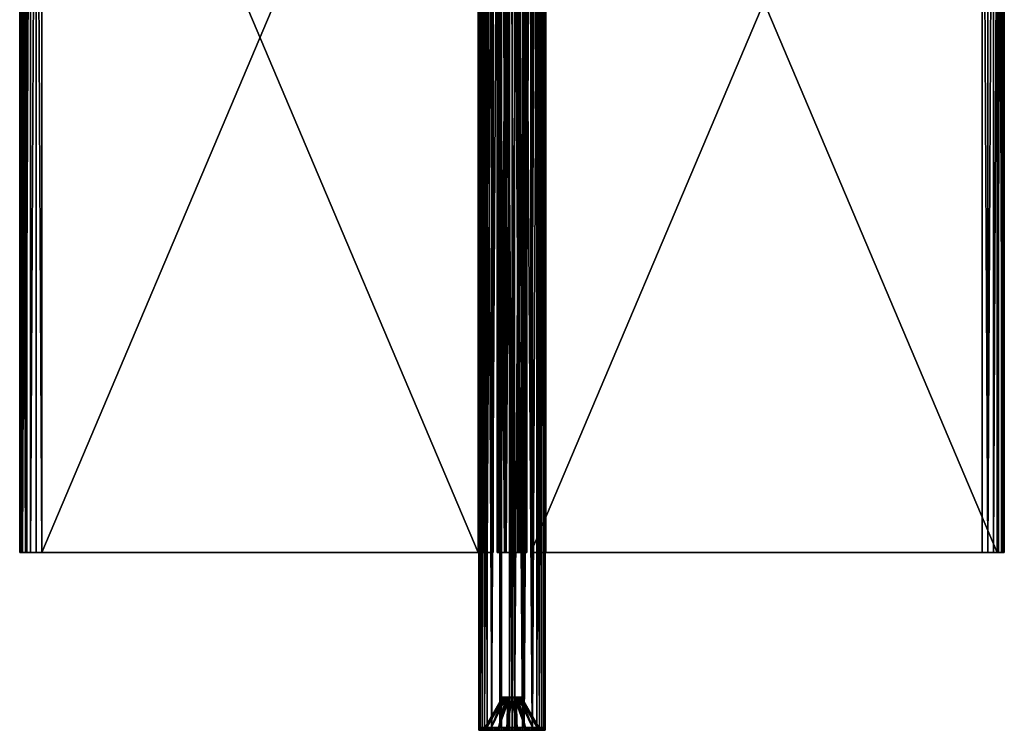
# Model space of a CAD drawing. Units: millimetres. Extents: x -416 to 416, y -600 to 600.
# Drawn here: x -416 to 416, y -600 to 0 of the extents above; entities that cross this region are included whole.
import ezdxf

# ---------------------------------------------------------------- set-up
doc = ezdxf.new("R2010")
doc.units = ezdxf.units.MM
doc.header["$LTSCALE"] = 65.185185
for name, color, linetype in [('22', 7, 'CONTINUOUS'), ('23', 7, 'CONTINUOUS'), ('24', 7, 'CONTINUOUS'), ('25', 7, 'CONTINUOUS'), ('26', 7, 'CONTINUOUS'), ('27', 7, 'CONTINUOUS'), ('28', 7, 'CONTINUOUS'), ('29', 7, 'CONTINUOUS'), ('3', 7, 'CONTINUOUS'), ('30', 7, 'CONTINUOUS'), ('31', 7, 'CONTINUOUS'), ('32', 7, 'CONTINUOUS'), ('33', 7, 'CONTINUOUS'), ('34', 7, 'CONTINUOUS'), ('35', 7, 'CONTINUOUS'), ('36', 7, 'CONTINUOUS'), ('37', 7, 'CONTINUOUS'), ('38', 7, 'CONTINUOUS'), ('4', 7, 'CONTINUOUS'), ('40', 7, 'CONTINUOUS'), ('41', 7, 'CONTINUOUS'), ('42', 7, 'CONTINUOUS'), ('43', 7, 'CONTINUOUS'), ('44', 7, 'CONTINUOUS'), ('46', 7, 'CONTINUOUS'), ('47', 7, 'CONTINUOUS'), ('48', 7, 'CONTINUOUS'), ('49', 7, 'CONTINUOUS'), ('5', 7, 'CONTINUOUS'), ('50', 7, 'CONTINUOUS'), ('52', 7, 'CONTINUOUS'), ('53', 7, 'CONTINUOUS'), ('54', 7, 'CONTINUOUS'), ('55', 7, 'CONTINUOUS'), ('56', 7, 'CONTINUOUS'), ('6', 7, 'CONTINUOUS'), ('8', 7, 'CONTINUOUS')]:
    doc.layers.add(name, color=color, linetype=linetype)

msp = doc.modelspace()

# ---------------------------------------------------------------- linework, layer by layer
at = {"layer": '22', "linetype": 'CONTINUOUS'}
for points in [[(25.19, 590, 12.23), (23.08, 590, 11.02), (23.08, -597.5, 11.02), (25.19, 590, 12.23)], [(25.19, -597.5, 12.23), (25.19, 590, 12.23), (23.08, -597.5, 11.02), (25.19, -597.5, 12.23)]]:
    msp.add_3dface(points, dxfattribs=at)
at = {"layer": '23', "linetype": 'CONTINUOUS'}
for points in [[(-28, -597.5), (-26.75, -597.5, -8.28), (-24.5, -597.5), (-28, -597.5)], [(-27.29, -597.5, 6.28), (-28, -597.5), (-23, -597.5, 8.44), (-27.29, -597.5, 6.28)], [(-28, -597.5), (-24.5, -597.5), (-23, -597.5, 8.44), (-28, -597.5)], [(-25.19, -597.5, 12.23), (-27.29, -597.5, 6.28), (-23.08, -597.5, 11.02), (-25.19, -597.5, 12.23)], [(-23.08, -597.5, 11.02), (-27.29, -597.5, 6.28), (-23, -597.5, 8.44), (-23.08, -597.5, 11.02)], [(-26.75, -597.5, -8.28), (-23.11, -597.5, -15.81), (-23.02, -597.5, -8.4), (-26.75, -597.5, -8.28)], [(-24.5, -597.5), (-26.75, -597.5, -8.28), (-23.02, -597.5, -8.4), (-24.5, -597.5)], [(-23.19, -597.5, 15.7), (-21.08, -597.5, 14.48), (-18.68, -597.5, 15.84), (-23.19, -597.5, 15.7)], [(-16.91, -597.5, 22.31), (-23.19, -597.5, 15.7), (-12.13, -597.5, 21.28), (-16.91, -597.5, 22.31)], [(-12.13, -597.5, 21.28), (-23.19, -597.5, 15.7), (-18.68, -597.5, 15.84), (-12.13, -597.5, 21.28)], [(-23.11, -597.5, -15.81), (-17.42, -597.5, -21.92), (-12.3, -597.5, -21.18), (-23.11, -597.5, -15.81)], [(-23.02, -597.5, -8.4), (-23.11, -597.5, -15.81), (-18.77, -597.5, -15.74), (-23.02, -597.5, -8.4)], [(-18.77, -597.5, -15.74), (-23.11, -597.5, -15.81), (-12.3, -597.5, -21.18), (-18.77, -597.5, -15.74)], [(-21.08, -597.5, 14.48), (-23.08, -597.5, 11.02), (-18.68, -597.5, 15.84), (-21.08, -597.5, 14.48)], [(-18.68, -597.5, 15.84), (-23.08, -597.5, 11.02), (-23, -597.5, 8.44), (-18.68, -597.5, 15.84)], [(-17.42, -597.5, -21.92), (-10.17, -597.5, -26.09), (-4.33, -597.5, -24.11), (-17.42, -597.5, -21.92)], [(-12.3, -597.5, -21.18), (-17.42, -597.5, -21.92), (-4.33, -597.5, -24.11), (-12.3, -597.5, -21.18)], [(-8.91, -597.5, 26.54), (-16.91, -597.5, 22.31), (8.91, -597.5, 26.54), (-8.91, -597.5, 26.54)], [(8.91, -597.5, 26.54), (-16.91, -597.5, 22.31), (-4.14, -597.5, 24.15), (8.91, -597.5, 26.54)], [(-4.14, -597.5, 24.15), (-16.91, -597.5, 22.31), (-12.13, -597.5, 21.28), (-4.14, -597.5, 24.15)], [(-2, -597.5, -27.93), (-2, -597.5, -25.5), (-10.17, -597.5, -26.09), (-2, -597.5, -27.93)], [(-10.17, -597.5, -26.09), (-2, -597.5, -25.5), (4.14, -597.5, -24.15), (-10.17, -597.5, -26.09)], [(-4.33, -597.5, -24.11), (-10.17, -597.5, -26.09), (4.14, -597.5, -24.15), (-4.33, -597.5, -24.11)], [(0, -597.5, 28), (-8.91, -597.5, 26.54), (8.91, -597.5, 26.54), (0, -597.5, 28)], [(4.33, -597.5, 24.11), (8.91, -597.5, 26.54), (-4.14, -597.5, 24.15), (4.33, -597.5, 24.11)], [(2, -597.5, -25.5), (17.42, -597.5, -21.92), (-2, -597.5, -25.5), (2, -597.5, -25.5)], [(-2, -597.5, -25.5), (17.42, -597.5, -21.92), (4.14, -597.5, -24.15), (-2, -597.5, -25.5)], [(2, -597.5, -27.93), (10.17, -597.5, -26.09), (2, -597.5, -25.5), (2, -597.5, -27.93)], [(10.17, -597.5, -26.09), (17.42, -597.5, -21.92), (2, -597.5, -25.5), (10.17, -597.5, -26.09)], [(4.14, -597.5, -24.15), (17.42, -597.5, -21.92), (12.13, -597.5, -21.28), (4.14, -597.5, -24.15)], [(16.91, -597.5, 22.31), (8.91, -597.5, 26.54), (4.33, -597.5, 24.11), (16.91, -597.5, 22.31)], [(12.3, -597.5, 21.18), (16.91, -597.5, 22.31), (4.33, -597.5, 24.11), (12.3, -597.5, 21.18)], [(17.42, -597.5, -21.92), (23.11, -597.5, -15.81), (12.13, -597.5, -21.28), (17.42, -597.5, -21.92)], [(12.13, -597.5, -21.28), (23.11, -597.5, -15.81), (18.68, -597.5, -15.84), (12.13, -597.5, -21.28)], [(18.77, -597.5, 15.74), (16.91, -597.5, 22.31), (12.3, -597.5, 21.18), (18.77, -597.5, 15.74)], [(23.19, -597.5, 15.7), (16.91, -597.5, 22.31), (18.77, -597.5, 15.74), (23.19, -597.5, 15.7)], [(18.68, -597.5, -15.84), (23.11, -597.5, -15.81), (23, -597.5, -8.44), (18.68, -597.5, -15.84)], [(21.08, -597.5, 14.48), (23.19, -597.5, 15.7), (18.77, -597.5, 15.74), (21.08, -597.5, 14.48)], [(23.02, -597.5, 8.4), (21.08, -597.5, 14.48), (18.77, -597.5, 15.74), (23.02, -597.5, 8.4)], [(23.08, -597.5, 11.02), (21.08, -597.5, 14.48), (23.02, -597.5, 8.4), (23.08, -597.5, 11.02)], [(26.75, -597.5, -8.28), (28, -597.5), (23, -597.5, -8.44), (26.75, -597.5, -8.28)], [(23, -597.5, -8.44), (28, -597.5), (24.5, -597.5), (23, -597.5, -8.44)], [(23.11, -597.5, -15.81), (26.75, -597.5, -8.28), (23, -597.5, -8.44), (23.11, -597.5, -15.81)], [(25.19, -597.5, 12.23), (23.08, -597.5, 11.02), (23.02, -597.5, 8.4), (25.19, -597.5, 12.23)], [(27.29, -597.5, 6.28), (25.19, -597.5, 12.23), (23.02, -597.5, 8.4), (27.29, -597.5, 6.28)], [(24.5, -597.5), (27.29, -597.5, 6.28), (23.02, -597.5, 8.4), (24.5, -597.5)], [(28, -597.5), (27.29, -597.5, 6.28), (24.5, -597.5), (28, -597.5)]]:
    msp.add_3dface(points, dxfattribs=at)
at = {"layer": '24', "linetype": 'CONTINUOUS'}
for points in [[(-24.5, -597.5), (-23.02, -597.5, -8.4), (-24.5, -598), (-24.5, -597.5)], [(-24.5, -598), (-23.02, -597.5, -8.4), (-23, -598, -8.44), (-24.5, -598)], [(-23.02, -597.5, -8.4), (-18.77, -597.5, -15.74), (-23, -598, -8.44), (-23.02, -597.5, -8.4)], [(-23, -598, -8.44), (-18.77, -597.5, -15.74), (-18.68, -598, -15.84), (-23, -598, -8.44)], [(-18.77, -597.5, -15.74), (-12.3, -597.5, -21.18), (-18.68, -598, -15.84), (-18.77, -597.5, -15.74)], [(-18.68, -598, -15.84), (-12.3, -597.5, -21.18), (-12.13, -598, -21.28), (-18.68, -598, -15.84)], [(-12.3, -597.5, -21.18), (-4.33, -597.5, -24.11), (-12.13, -598, -21.28), (-12.3, -597.5, -21.18)], [(-12.13, -598, -21.28), (-4.33, -597.5, -24.11), (-4.14, -598, -24.15), (-12.13, -598, -21.28)], [(-4.33, -597.5, -24.11), (4.14, -597.5, -24.15), (-4.14, -598, -24.15), (-4.33, -597.5, -24.11)], [(-4.14, -598, -24.15), (4.14, -597.5, -24.15), (4.33, -598, -24.11), (-4.14, -598, -24.15)], [(4.14, -597.5, -24.15), (12.13, -597.5, -21.28), (4.33, -598, -24.11), (4.14, -597.5, -24.15)], [(4.33, -598, -24.11), (12.13, -597.5, -21.28), (12.3, -598, -21.18), (4.33, -598, -24.11)], [(12.13, -597.5, -21.28), (18.68, -597.5, -15.84), (12.3, -598, -21.18), (12.13, -597.5, -21.28)], [(12.3, -598, -21.18), (18.68, -597.5, -15.84), (18.77, -598, -15.74), (12.3, -598, -21.18)], [(18.68, -597.5, -15.84), (23, -597.5, -8.44), (18.77, -598, -15.74), (18.68, -597.5, -15.84)], [(18.77, -598, -15.74), (23, -597.5, -8.44), (23.02, -598, -8.4), (18.77, -598, -15.74)], [(23, -597.5, -8.44), (24.5, -597.5), (23.02, -598, -8.4), (23, -597.5, -8.44)], [(23.02, -598, -8.4), (24.5, -597.5), (24.5, -598), (23.02, -598, -8.4)]]:
    msp.add_3dface(points, dxfattribs=at)
at = {"layer": '25', "linetype": 'CONTINUOUS'}
for points in [[(-23, -597.5, 8.44), (-24.5, -597.5), (-23.02, -598, 8.4), (-23, -597.5, 8.44)], [(-24.5, -597.5), (-24.5, -598), (-23.02, -598, 8.4), (-24.5, -597.5)], [(-18.77, -598, 15.74), (-23, -597.5, 8.44), (-23.02, -598, 8.4), (-18.77, -598, 15.74)], [(-18.68, -597.5, 15.84), (-23, -597.5, 8.44), (-18.77, -598, 15.74), (-18.68, -597.5, 15.84)], [(-12.3, -598, 21.18), (-18.68, -597.5, 15.84), (-18.77, -598, 15.74), (-12.3, -598, 21.18)], [(-12.13, -597.5, 21.28), (-18.68, -597.5, 15.84), (-12.3, -598, 21.18), (-12.13, -597.5, 21.28)], [(-4.33, -598, 24.11), (-12.13, -597.5, 21.28), (-12.3, -598, 21.18), (-4.33, -598, 24.11)], [(-4.14, -597.5, 24.15), (-12.13, -597.5, 21.28), (-4.33, -598, 24.11), (-4.14, -597.5, 24.15)], [(4.14, -598, 24.15), (-4.14, -597.5, 24.15), (-4.33, -598, 24.11), (4.14, -598, 24.15)], [(4.33, -597.5, 24.11), (-4.14, -597.5, 24.15), (4.14, -598, 24.15), (4.33, -597.5, 24.11)], [(12.13, -598, 21.28), (4.33, -597.5, 24.11), (4.14, -598, 24.15), (12.13, -598, 21.28)], [(12.3, -597.5, 21.18), (4.33, -597.5, 24.11), (12.13, -598, 21.28), (12.3, -597.5, 21.18)], [(18.68, -598, 15.84), (12.3, -597.5, 21.18), (12.13, -598, 21.28), (18.68, -598, 15.84)], [(18.77, -597.5, 15.74), (12.3, -597.5, 21.18), (18.68, -598, 15.84), (18.77, -597.5, 15.74)], [(23, -598, 8.44), (18.77, -597.5, 15.74), (18.68, -598, 15.84), (23, -598, 8.44)], [(23.02, -597.5, 8.4), (18.77, -597.5, 15.74), (23, -598, 8.44), (23.02, -597.5, 8.4)], [(24.5, -598), (23.02, -597.5, 8.4), (23, -598, 8.44), (24.5, -598)], [(24.5, -597.5), (23.02, -597.5, 8.4), (24.5, -598), (24.5, -597.5)]]:
    msp.add_3dface(points, dxfattribs=at)
at = {"layer": '26', "linetype": 'CONTINUOUS'}
for points in [[(-24.5, -598), (-23, -598, -8.44), (-28, -598), (-24.5, -598)], [(-26.61, -598, 8.71), (-24.5, -598), (-28, -598), (-26.61, -598, 8.71)], [(-28, -598), (-23, -598, -8.44), (-26.62, -598, -8.67), (-28, -598)], [(-23, -598, -8.44), (-18.68, -598, -15.84), (-26.62, -598, -8.67), (-23, -598, -8.44)], [(-26.62, -598, -8.67), (-18.68, -598, -15.84), (-22.65, -598, -16.46), (-26.62, -598, -8.67)], [(-23.02, -598, 8.4), (-24.5, -598), (-26.61, -598, 8.71), (-23.02, -598, 8.4)], [(-18.77, -598, 15.74), (-23.02, -598, 8.4), (-26.61, -598, 8.71), (-18.77, -598, 15.74)], [(-22.57, -598, 16.57), (-18.77, -598, 15.74), (-26.61, -598, 8.71), (-22.57, -598, 16.57)], [(-18.68, -598, -15.84), (-12.13, -598, -21.28), (-22.65, -598, -16.46), (-18.68, -598, -15.84)], [(-22.65, -598, -16.46), (-12.13, -598, -21.28), (-16.51, -598, -22.61), (-22.65, -598, -16.46)], [(-12.3, -598, 21.18), (-18.77, -598, 15.74), (-22.57, -598, 16.57), (-12.3, -598, 21.18)], [(-16.34, -598, 22.73), (-12.3, -598, 21.18), (-22.57, -598, 16.57), (-16.34, -598, 22.73)], [(-12.13, -598, -21.28), (-4.14, -598, -24.15), (-16.51, -598, -22.61), (-12.13, -598, -21.28)], [(-16.51, -598, -22.61), (-4.14, -598, -24.15), (-8.75, -598, -26.59), (-16.51, -598, -22.61)], [(-4.33, -598, 24.11), (-12.3, -598, 21.18), (-16.34, -598, 22.73), (-4.33, -598, 24.11)], [(-8.53, -598, 26.66), (-4.33, -598, 24.11), (-16.34, -598, 22.73), (-8.53, -598, 26.66)], [(-8.75, -598, -26.59), (-4.14, -598, -24.15), (8.53, -598, -26.66), (-8.75, -598, -26.59)], [(-0.11, -598, -28), (-8.75, -598, -26.59), (8.53, -598, -26.66), (-0.11, -598, -28)], [(4.14, -598, 24.15), (-4.33, -598, 24.11), (-8.53, -598, 26.66), (4.14, -598, 24.15)], [(8.75, -598, 26.59), (4.14, -598, 24.15), (-8.53, -598, 26.66), (8.75, -598, 26.59)], [(0.11, -598, 28), (8.75, -598, 26.59), (-8.53, -598, 26.66), (0.11, -598, 28)], [(-4.14, -598, -24.15), (4.33, -598, -24.11), (8.53, -598, -26.66), (-4.14, -598, -24.15)], [(12.13, -598, 21.28), (4.14, -598, 24.15), (16.51, -598, 22.61), (12.13, -598, 21.28)], [(16.51, -598, 22.61), (4.14, -598, 24.15), (8.75, -598, 26.59), (16.51, -598, 22.61)], [(4.33, -598, -24.11), (12.3, -598, -21.18), (16.34, -598, -22.73), (4.33, -598, -24.11)], [(8.53, -598, -26.66), (4.33, -598, -24.11), (16.34, -598, -22.73), (8.53, -598, -26.66)], [(18.68, -598, 15.84), (12.13, -598, 21.28), (22.65, -598, 16.46), (18.68, -598, 15.84)], [(22.65, -598, 16.46), (12.13, -598, 21.28), (16.51, -598, 22.61), (22.65, -598, 16.46)], [(12.3, -598, -21.18), (18.77, -598, -15.74), (22.57, -598, -16.57), (12.3, -598, -21.18)], [(16.34, -598, -22.73), (12.3, -598, -21.18), (22.57, -598, -16.57), (16.34, -598, -22.73)], [(23, -598, 8.44), (18.68, -598, 15.84), (26.62, -598, 8.67), (23, -598, 8.44)], [(26.62, -598, 8.67), (18.68, -598, 15.84), (22.65, -598, 16.46), (26.62, -598, 8.67)], [(18.77, -598, -15.74), (23.02, -598, -8.4), (26.61, -598, -8.71), (18.77, -598, -15.74)], [(22.57, -598, -16.57), (18.77, -598, -15.74), (26.61, -598, -8.71), (22.57, -598, -16.57)], [(24.5, -598), (23, -598, 8.44), (28, -598), (24.5, -598)], [(28, -598), (23, -598, 8.44), (26.62, -598, 8.67), (28, -598)], [(23.02, -598, -8.4), (24.5, -598), (26.61, -598, -8.71), (23.02, -598, -8.4)], [(24.5, -598), (28, -598), (26.61, -598, -8.71), (24.5, -598)]]:
    msp.add_3dface(points, dxfattribs=at)
at = {"layer": '27', "linetype": 'CONTINUOUS'}
for points in [[(2, 590, -25.5), (2, 590, -27.93), (2, -597.5, -27.93), (2, 590, -25.5)], [(2, 590, -25.5), (2, -597.5, -27.93), (2, -597.5, -25.5), (2, 590, -25.5)]]:
    msp.add_3dface(points, dxfattribs=at)
at = {"layer": '28', "linetype": 'CONTINUOUS'}
for points in [[(-2, 590, -25.5), (2, 590, -25.5), (2, -597.5, -25.5), (-2, 590, -25.5)], [(-2, 590, -25.5), (2, -597.5, -25.5), (-2, -597.5, -25.5), (-2, 590, -25.5)]]:
    msp.add_3dface(points, dxfattribs=at)
at = {"layer": '29', "linetype": 'CONTINUOUS'}
for points in [[(-2, 590, -27.93), (-2, 590, -25.5), (-2, -597.5, -25.5), (-2, 590, -27.93)], [(-2, 590, -27.93), (-2, -597.5, -25.5), (-2, -597.5, -27.93), (-2, 590, -27.93)]]:
    msp.add_3dface(points, dxfattribs=at)
at = {"layer": '3', "linetype": 'CONTINUOUS'}
for points in [[(-28, -598), (-26.62, -598, -8.67), (-28, -600), (-28, -598)], [(-28, -600), (-26.62, -598, -8.67), (-26.61, -600, -8.71), (-28, -600)], [(-26.62, -598, -8.67), (-22.65, -598, -16.46), (-26.61, -600, -8.71), (-26.62, -598, -8.67)], [(-26.61, -600, -8.71), (-22.65, -598, -16.46), (-22.57, -600, -16.57), (-26.61, -600, -8.71)], [(-22.65, -598, -16.46), (-16.51, -598, -22.61), (-22.57, -600, -16.57), (-22.65, -598, -16.46)], [(-22.57, -600, -16.57), (-16.51, -598, -22.61), (-16.34, -600, -22.73), (-22.57, -600, -16.57)], [(-16.51, -598, -22.61), (-8.75, -598, -26.59), (-16.34, -600, -22.73), (-16.51, -598, -22.61)], [(-16.34, -600, -22.73), (-8.75, -598, -26.59), (-8.53, -600, -26.66), (-16.34, -600, -22.73)], [(-8.75, -598, -26.59), (-0.11, -598, -28), (-8.53, -600, -26.66), (-8.75, -598, -26.59)], [(-8.53, -600, -26.66), (-0.11, -598, -28), (0.11, -600, -28), (-8.53, -600, -26.66)], [(-0.11, -598, -28), (8.53, -598, -26.66), (0.11, -600, -28), (-0.11, -598, -28)], [(0.11, -600, -28), (8.53, -598, -26.66), (8.75, -600, -26.59), (0.11, -600, -28)], [(8.53, -598, -26.66), (16.34, -598, -22.73), (8.75, -600, -26.59), (8.53, -598, -26.66)], [(8.75, -600, -26.59), (16.34, -598, -22.73), (16.51, -600, -22.61), (8.75, -600, -26.59)], [(16.34, -598, -22.73), (22.57, -598, -16.57), (16.51, -600, -22.61), (16.34, -598, -22.73)], [(16.51, -600, -22.61), (22.57, -598, -16.57), (22.65, -600, -16.46), (16.51, -600, -22.61)], [(22.57, -598, -16.57), (26.61, -598, -8.71), (22.65, -600, -16.46), (22.57, -598, -16.57)], [(22.65, -600, -16.46), (26.61, -598, -8.71), (26.62, -600, -8.67), (22.65, -600, -16.46)], [(26.61, -598, -8.71), (28, -598), (26.62, -600, -8.67), (26.61, -598, -8.71)], [(28, -598), (28, -600), (26.62, -600, -8.67), (28, -598)]]:
    msp.add_3dface(points, dxfattribs=at)
at = {"layer": '30', "linetype": 'CONTINUOUS'}
for points in [[(-23.08, 590, 11.02), (-25.19, 590, 12.23), (-25.19, -597.5, 12.23), (-23.08, 590, 11.02)], [(-23.08, 590, 11.02), (-25.19, -597.5, 12.23), (-23.08, -597.5, 11.02), (-23.08, 590, 11.02)]]:
    msp.add_3dface(points, dxfattribs=at)
at = {"layer": '31', "linetype": 'CONTINUOUS'}
for points in [[(-21.08, 590, 14.48), (-23.08, 590, 11.02), (-23.08, -597.5, 11.02), (-21.08, 590, 14.48)], [(-21.08, 590, 14.48), (-23.08, -597.5, 11.02), (-21.08, -597.5, 14.48), (-21.08, 590, 14.48)]]:
    msp.add_3dface(points, dxfattribs=at)
at = {"layer": '32', "linetype": 'CONTINUOUS'}
for points in [[(-23.19, 590, 15.7), (-21.08, 590, 14.48), (-21.08, -597.5, 14.48), (-23.19, 590, 15.7)], [(-23.19, 590, 15.7), (-21.08, -597.5, 14.48), (-23.19, -597.5, 15.7), (-23.19, 590, 15.7)]]:
    msp.add_3dface(points, dxfattribs=at)
at = {"layer": '33', "linetype": 'CONTINUOUS'}
for points in [[(21.08, 590, 14.48), (23.19, 590, 15.7), (23.19, -597.5, 15.7), (21.08, 590, 14.48)], [(21.08, 590, 14.48), (23.19, -597.5, 15.7), (21.08, -597.5, 14.48), (21.08, 590, 14.48)]]:
    msp.add_3dface(points, dxfattribs=at)
at = {"layer": '34', "linetype": 'CONTINUOUS'}
for points in [[(23.08, 590, 11.02), (21.08, 590, 14.48), (21.08, -597.5, 14.48), (23.08, 590, 11.02)], [(23.08, -597.5, 11.02), (23.08, 590, 11.02), (21.08, -597.5, 14.48), (23.08, -597.5, 11.02)]]:
    msp.add_3dface(points, dxfattribs=at)
at = {"layer": '35', "linetype": 'CONTINUOUS'}
for points in [[(-26.62, -600, 8.67), (-28, -600), (-22.53, -600, 8.26), (-26.62, -600, 8.67)], [(-28, -600), (-26.61, -600, -8.71), (-24, -600), (-28, -600)], [(-28, -600), (-24, -600), (-22.53, -600, 8.26), (-28, -600)], [(-22.65, -600, 16.46), (-26.62, -600, 8.67), (-18.3, -600, 15.52), (-22.65, -600, 16.46)], [(-18.3, -600, 15.52), (-26.62, -600, 8.67), (-22.53, -600, 8.26), (-18.3, -600, 15.52)], [(-26.61, -600, -8.71), (-22.57, -600, -16.57), (-18.39, -600, -15.42), (-26.61, -600, -8.71)], [(-24, -600), (-26.61, -600, -8.71), (-22.55, -600, -8.22), (-24, -600)], [(-22.55, -600, -8.22), (-26.61, -600, -8.71), (-18.39, -600, -15.42), (-22.55, -600, -8.22)], [(-16.51, -600, 22.61), (-22.65, -600, 16.46), (-11.89, -600, 20.85), (-16.51, -600, 22.61)], [(-11.89, -600, 20.85), (-22.65, -600, 16.46), (-18.3, -600, 15.52), (-11.89, -600, 20.85)], [(-22.57, -600, -16.57), (-16.34, -600, -22.73), (-12.05, -600, -20.75), (-22.57, -600, -16.57)], [(-18.39, -600, -15.42), (-22.57, -600, -16.57), (-12.05, -600, -20.75), (-18.39, -600, -15.42)], [(-8.75, -600, 26.59), (-16.51, -600, 22.61), (-4.05, -600, 23.65), (-8.75, -600, 26.59)], [(-4.05, -600, 23.65), (-16.51, -600, 22.61), (-11.89, -600, 20.85), (-4.05, -600, 23.65)], [(-16.34, -600, -22.73), (-8.53, -600, -26.66), (-4.24, -600, -23.62), (-16.34, -600, -22.73)], [(-12.05, -600, -20.75), (-16.34, -600, -22.73), (-4.24, -600, -23.62), (-12.05, -600, -20.75)], [(8.53, -600, 26.66), (-0.11, -600, 28), (-8.75, -600, 26.59), (8.53, -600, 26.66)], [(8.53, -600, 26.66), (-8.75, -600, 26.59), (-4.05, -600, 23.65), (8.53, -600, 26.66)], [(-8.53, -600, -26.66), (0.11, -600, -28), (8.75, -600, -26.59), (-8.53, -600, -26.66)], [(-8.53, -600, -26.66), (8.75, -600, -26.59), (4.05, -600, -23.65), (-8.53, -600, -26.66)], [(-4.24, -600, -23.62), (-8.53, -600, -26.66), (4.05, -600, -23.65), (-4.24, -600, -23.62)], [(4.24, -600, 23.62), (8.53, -600, 26.66), (-4.05, -600, 23.65), (4.24, -600, 23.62)], [(8.75, -600, -26.59), (16.51, -600, -22.61), (4.05, -600, -23.65), (8.75, -600, -26.59)], [(4.05, -600, -23.65), (16.51, -600, -22.61), (11.89, -600, -20.85), (4.05, -600, -23.65)], [(16.34, -600, 22.73), (8.53, -600, 26.66), (4.24, -600, 23.62), (16.34, -600, 22.73)], [(12.05, -600, 20.75), (16.34, -600, 22.73), (4.24, -600, 23.62), (12.05, -600, 20.75)], [(16.51, -600, -22.61), (22.65, -600, -16.46), (11.89, -600, -20.85), (16.51, -600, -22.61)], [(11.89, -600, -20.85), (22.65, -600, -16.46), (18.3, -600, -15.52), (11.89, -600, -20.85)], [(22.57, -600, 16.57), (16.34, -600, 22.73), (12.05, -600, 20.75), (22.57, -600, 16.57)], [(18.39, -600, 15.42), (22.57, -600, 16.57), (12.05, -600, 20.75), (18.39, -600, 15.42)], [(22.65, -600, -16.46), (26.62, -600, -8.67), (18.3, -600, -15.52), (22.65, -600, -16.46)], [(18.3, -600, -15.52), (26.62, -600, -8.67), (22.53, -600, -8.26), (18.3, -600, -15.52)], [(26.61, -600, 8.71), (22.57, -600, 16.57), (18.39, -600, 15.42), (26.61, -600, 8.71)], [(22.55, -600, 8.22), (26.61, -600, 8.71), (18.39, -600, 15.42), (22.55, -600, 8.22)], [(26.62, -600, -8.67), (28, -600), (22.53, -600, -8.26), (26.62, -600, -8.67)], [(22.53, -600, -8.26), (28, -600), (24, -600), (22.53, -600, -8.26)], [(24, -600), (26.61, -600, 8.71), (22.55, -600, 8.22), (24, -600)], [(28, -600), (26.61, -600, 8.71), (24, -600), (28, -600)]]:
    msp.add_3dface(points, dxfattribs=at)
at = {"layer": '36', "linetype": 'CONTINUOUS'}
for points in [[(-24, -600), (-22.55, -600, -8.22), (-8, -572), (-24, -600)], [(-22.55, -600, -8.22), (-18.39, -600, -15.42), (-7.19, -572, -3.5), (-22.55, -600, -8.22)], [(-8, -572), (-22.55, -600, -8.22), (-7.78, -572, -1.83), (-8, -572)], [(-7.78, -572, -1.83), (-22.55, -600, -8.22), (-7.19, -572, -3.5), (-7.78, -572, -1.83)], [(-18.39, -600, -15.42), (-12.05, -600, -20.75), (-4.95, -572, -6.28), (-18.39, -600, -15.42)], [(-7.19, -572, -3.5), (-18.39, -600, -15.42), (-6.22, -572, -5.03), (-7.19, -572, -3.5)], [(-6.22, -572, -5.03), (-18.39, -600, -15.42), (-4.95, -572, -6.28), (-6.22, -572, -5.03)], [(-12.05, -600, -20.75), (-4.24, -600, -23.62), (-3.43, -572, -7.23), (-12.05, -600, -20.75)], [(-4.95, -572, -6.28), (-12.05, -600, -20.75), (-3.43, -572, -7.23), (-4.95, -572, -6.28)], [(-4.24, -600, -23.62), (4.05, -600, -23.65), (0.03, -572, -8), (-4.24, -600, -23.62)], [(-3.43, -572, -7.23), (-4.24, -600, -23.62), (-1.75, -572, -7.8), (-3.43, -572, -7.23)], [(-1.75, -572, -7.8), (-4.24, -600, -23.62), (0.03, -572, -8), (-1.75, -572, -7.8)], [(0.03, -572, -8), (4.05, -600, -23.65), (1.81, -572, -7.79), (0.03, -572, -8)], [(4.05, -600, -23.65), (11.89, -600, -20.85), (1.81, -572, -7.79), (4.05, -600, -23.65)], [(1.81, -572, -7.79), (11.89, -600, -20.85), (3.49, -572, -7.2), (1.81, -572, -7.79)], [(3.49, -572, -7.2), (11.89, -600, -20.85), (5, -572, -6.24), (3.49, -572, -7.2)], [(11.89, -600, -20.85), (18.3, -600, -15.52), (5, -572, -6.24), (11.89, -600, -20.85)], [(5, -572, -6.24), (18.3, -600, -15.52), (6.24, -572, -5), (5, -572, -6.24)], [(18.3, -600, -15.52), (22.53, -600, -8.26), (6.24, -572, -5), (18.3, -600, -15.52)], [(6.24, -572, -5), (22.53, -600, -8.26), (7.2, -572, -3.48), (6.24, -572, -5)], [(7.2, -572, -3.48), (22.53, -600, -8.26), (7.78, -572, -1.82), (7.2, -572, -3.48)], [(22.53, -600, -8.26), (24, -600), (7.78, -572, -1.82), (22.53, -600, -8.26)], [(7.78, -572, -1.82), (24, -600), (8, -572), (7.78, -572, -1.82)]]:
    msp.add_3dface(points, dxfattribs=at)
at = {"layer": '37', "linetype": 'CONTINUOUS'}
for points in [[(-22.53, -600, 8.26), (-24, -600), (-7.78, -572, 1.82), (-22.53, -600, 8.26)], [(-24, -600), (-8, -572), (-7.78, -572, 1.82), (-24, -600)], [(-18.3, -600, 15.52), (-22.53, -600, 8.26), (-6.24, -572, 5), (-18.3, -600, 15.52)], [(-6.24, -572, 5), (-22.53, -600, 8.26), (-7.2, -572, 3.48), (-6.24, -572, 5)], [(-7.2, -572, 3.48), (-22.53, -600, 8.26), (-7.78, -572, 1.82), (-7.2, -572, 3.48)], [(-11.89, -600, 20.85), (-18.3, -600, 15.52), (-5, -572, 6.24), (-11.89, -600, 20.85)], [(-5, -572, 6.24), (-18.3, -600, 15.52), (-6.24, -572, 5), (-5, -572, 6.24)], [(-4.05, -600, 23.65), (-11.89, -600, 20.85), (-1.81, -572, 7.79), (-4.05, -600, 23.65)], [(-1.81, -572, 7.79), (-11.89, -600, 20.85), (-3.49, -572, 7.2), (-1.81, -572, 7.79)], [(-3.49, -572, 7.2), (-11.89, -600, 20.85), (-5, -572, 6.24), (-3.49, -572, 7.2)], [(4.24, -600, 23.62), (-4.05, -600, 23.65), (-0.03, -572, 8), (4.24, -600, 23.62)], [(-0.03, -572, 8), (-4.05, -600, 23.65), (-1.81, -572, 7.79), (-0.03, -572, 8)], [(1.75, -572, 7.8), (4.24, -600, 23.62), (-0.03, -572, 8), (1.75, -572, 7.8)], [(3.43, -572, 7.23), (4.24, -600, 23.62), (1.75, -572, 7.8), (3.43, -572, 7.23)], [(12.05, -600, 20.75), (4.24, -600, 23.62), (3.43, -572, 7.23), (12.05, -600, 20.75)], [(4.95, -572, 6.28), (12.05, -600, 20.75), (3.43, -572, 7.23), (4.95, -572, 6.28)], [(18.39, -600, 15.42), (12.05, -600, 20.75), (4.95, -572, 6.28), (18.39, -600, 15.42)], [(6.22, -572, 5.03), (18.39, -600, 15.42), (4.95, -572, 6.28), (6.22, -572, 5.03)], [(7.19, -572, 3.5), (18.39, -600, 15.42), (6.22, -572, 5.03), (7.19, -572, 3.5)], [(22.55, -600, 8.22), (18.39, -600, 15.42), (7.19, -572, 3.5), (22.55, -600, 8.22)], [(7.78, -572, 1.83), (22.55, -600, 8.22), (7.19, -572, 3.5), (7.78, -572, 1.83)], [(8, -572), (22.55, -600, 8.22), (7.78, -572, 1.83), (8, -572)], [(24, -600), (22.55, -600, 8.22), (8, -572), (24, -600)]]:
    msp.add_3dface(points, dxfattribs=at)
at = {"layer": '38', "linetype": 'CONTINUOUS'}
for points in [[(-8, -572), (-7.78, -572, -1.83), (-7.78, -572, 1.82), (-8, -572)], [(-7.78, -572, -1.83), (-7.19, -572, -3.5), (-7.2, -572, 3.48), (-7.78, -572, -1.83)], [(-7.78, -572, -1.83), (-7.2, -572, 3.48), (-7.78, -572, 1.82), (-7.78, -572, -1.83)], [(-7.19, -572, -3.5), (-6.24, -572, 5), (-7.2, -572, 3.48), (-7.19, -572, -3.5)], [(-7.19, -572, -3.5), (-6.22, -572, -5.03), (-6.24, -572, 5), (-7.19, -572, -3.5)], [(-6.22, -572, -5.03), (-5, -572, 6.24), (-6.24, -572, 5), (-6.22, -572, -5.03)], [(-6.22, -572, -5.03), (-4.95, -572, -6.28), (-5, -572, 6.24), (-6.22, -572, -5.03)], [(-4.95, -572, -6.28), (-3.49, -572, 7.2), (-5, -572, 6.24), (-4.95, -572, -6.28)], [(-4.95, -572, -6.28), (-3.43, -572, -7.23), (-3.49, -572, 7.2), (-4.95, -572, -6.28)], [(-3.43, -572, -7.23), (-1.81, -572, 7.79), (-3.49, -572, 7.2), (-3.43, -572, -7.23)], [(-3.43, -572, -7.23), (-1.75, -572, -7.8), (-1.81, -572, 7.79), (-3.43, -572, -7.23)], [(-1.75, -572, -7.8), (-0.03, -572, 8), (-1.81, -572, 7.79), (-1.75, -572, -7.8)], [(-1.75, -572, -7.8), (0.03, -572, -8), (-0.03, -572, 8), (-1.75, -572, -7.8)], [(0.03, -572, -8), (1.75, -572, 7.8), (-0.03, -572, 8), (0.03, -572, -8)], [(0.03, -572, -8), (1.81, -572, -7.79), (1.75, -572, 7.8), (0.03, -572, -8)], [(1.81, -572, -7.79), (3.43, -572, 7.23), (1.75, -572, 7.8), (1.81, -572, -7.79)], [(1.81, -572, -7.79), (3.49, -572, -7.2), (3.43, -572, 7.23), (1.81, -572, -7.79)], [(3.49, -572, -7.2), (4.95, -572, 6.28), (3.43, -572, 7.23), (3.49, -572, -7.2)], [(3.49, -572, -7.2), (5, -572, -6.24), (4.95, -572, 6.28), (3.49, -572, -7.2)], [(5, -572, -6.24), (6.22, -572, 5.03), (4.95, -572, 6.28), (5, -572, -6.24)], [(5, -572, -6.24), (6.24, -572, -5), (6.22, -572, 5.03), (5, -572, -6.24)], [(6.24, -572, -5), (7.19, -572, 3.5), (6.22, -572, 5.03), (6.24, -572, -5)], [(6.24, -572, -5), (7.2, -572, -3.48), (7.19, -572, 3.5), (6.24, -572, -5)], [(7.2, -572, -3.48), (7.78, -572, 1.83), (7.19, -572, 3.5), (7.2, -572, -3.48)], [(7.2, -572, -3.48), (7.78, -572, -1.82), (7.78, -572, 1.83), (7.2, -572, -3.48)], [(7.78, -572, -1.82), (8, -572), (7.78, -572, 1.83), (7.78, -572, -1.82)]]:
    msp.add_3dface(points, dxfattribs=at)
at = {"layer": '4', "linetype": 'CONTINUOUS'}
for points in [[(-27.29, 590, 6.28), (-28, 590), (-27.29, -597.5, 6.28), (-27.29, 590, 6.28)], [(-28, 590), (-26.75, 590, -8.28), (-28, -597.5), (-28, 590)], [(-28, 590), (-28, -597.5), (-27.29, -597.5, 6.28), (-28, 590)], [(-26.75, 590, -8.28), (-26.75, -597.5, -8.28), (-28, -597.5), (-26.75, 590, -8.28)], [(-25.19, 590, 12.23), (-27.29, 590, 6.28), (-25.19, -597.5, 12.23), (-25.19, 590, 12.23)], [(-27.29, 590, 6.28), (-27.29, -597.5, 6.28), (-25.19, -597.5, 12.23), (-27.29, 590, 6.28)], [(-26.75, 590, -8.28), (-23.11, 590, -15.81), (-26.75, -597.5, -8.28), (-26.75, 590, -8.28)], [(-23.11, 590, -15.81), (-23.11, -597.5, -15.81), (-26.75, -597.5, -8.28), (-23.11, 590, -15.81)], [(-23.11, 590, -15.81), (-17.42, 590, -21.92), (-23.11, -597.5, -15.81), (-23.11, 590, -15.81)], [(-17.42, 590, -21.92), (-17.42, -597.5, -21.92), (-23.11, -597.5, -15.81), (-17.42, 590, -21.92)], [(-17.42, 590, -21.92), (-10.17, 590, -26.09), (-17.42, -597.5, -21.92), (-17.42, 590, -21.92)], [(-10.17, 590, -26.09), (-10.17, -597.5, -26.09), (-17.42, -597.5, -21.92), (-10.17, 590, -26.09)], [(-10.17, 590, -26.09), (-2, 590, -27.93), (-10.17, -597.5, -26.09), (-10.17, 590, -26.09)], [(-2, 590, -27.93), (-2, -597.5, -27.93), (-10.17, -597.5, -26.09), (-2, 590, -27.93)]]:
    msp.add_3dface(points, dxfattribs=at)
at = {"layer": '40', "linetype": 'CONTINUOUS'}
for points in [[(-12.5, 450, -465.5), (-11.54, 450, -470.29), (-12.5, -450, -465.5), (-12.5, 450, -465.5)], [(-12.5, -450, -465.5), (-11.54, 450, -470.29), (-11.55, -450, -470.29), (-12.5, -450, -465.5)], [(-11.55, -450, -470.29), (-11.54, 450, -470.29), (-8.84, -450, -474.34), (-11.55, -450, -470.29)], [(-11.54, 450, -470.29), (-8.84, 450, -474.34), (-8.84, -450, -474.34), (-11.54, 450, -470.29)], [(-8.84, 450, -474.34), (-4.79, 450, -477.05), (-4.79, -450, -477.04), (-8.84, 450, -474.34)], [(-8.84, -450, -474.34), (-8.84, 450, -474.34), (-4.79, -450, -477.04), (-8.84, -450, -474.34)], [(-4.79, 450, -477.05), (0, 450, -478), (-4.79, -450, -477.04), (-4.79, 450, -477.05)], [(-4.79, -450, -477.04), (0, 450, -478), (0, -450, -478), (-4.79, -450, -477.04)], [(0, 450, -478), (4.79, 450, -477.04), (0, -450, -478), (0, 450, -478)], [(0, -450, -478), (4.79, 450, -477.04), (4.79, -450, -477.05), (0, -450, -478)], [(4.79, 450, -477.04), (8.84, 450, -474.34), (8.84, -450, -474.34), (4.79, 450, -477.04)], [(4.79, -450, -477.05), (4.79, 450, -477.04), (8.84, -450, -474.34), (4.79, -450, -477.05)], [(8.84, 450, -474.34), (11.55, 450, -470.29), (11.54, -450, -470.29), (8.84, 450, -474.34)], [(8.84, -450, -474.34), (8.84, 450, -474.34), (11.54, -450, -470.29), (8.84, -450, -474.34)], [(11.55, 450, -470.29), (12.5, 450, -465.5), (11.54, -450, -470.29), (11.55, 450, -470.29)], [(11.54, -450, -470.29), (12.5, 450, -465.5), (12.5, -450, -465.5), (11.54, -450, -470.29)]]:
    msp.add_3dface(points, dxfattribs=at)
at = {"layer": '41', "linetype": 'CONTINUOUS'}
for points in [[(-12.5, 450, -25.61), (-12.5, 450, -465.5), (-12.5, -450, -465.5), (-12.5, 450, -25.61)], [(-12.5, 450, -25.61), (-12.5, -450, -465.5), (-12.5, -450, -25.61), (-12.5, 450, -25.61)]]:
    msp.add_3dface(points, dxfattribs=at)
at = {"layer": '42', "linetype": 'CONTINUOUS'}
for points in [[(-6.41, 450, -27.77), (-12.5, 450, -25.61), (-6.41, -450, -27.77), (-6.41, 450, -27.77)], [(-12.5, 450, -25.61), (-12.5, -450, -25.61), (-6.41, -450, -27.77), (-12.5, 450, -25.61)], [(0, 450, -28.5), (-6.41, 450, -27.77), (0, -450, -28.5), (0, 450, -28.5)], [(0, -450, -28.5), (-6.41, 450, -27.77), (-6.41, -450, -27.77), (0, -450, -28.5)], [(6.41, 450, -27.77), (0, 450, -28.5), (6.41, -450, -27.77), (6.41, 450, -27.77)], [(6.41, -450, -27.77), (0, 450, -28.5), (0, -450, -28.5), (6.41, -450, -27.77)], [(12.5, 450, -25.61), (6.41, 450, -27.77), (12.5, -450, -25.61), (12.5, 450, -25.61)], [(12.5, -450, -25.61), (6.41, 450, -27.77), (6.41, -450, -27.77), (12.5, -450, -25.61)]]:
    msp.add_3dface(points, dxfattribs=at)
at = {"layer": '43', "linetype": 'CONTINUOUS'}
for points in [[(12.5, 450, -465.5), (12.5, 450, -25.61), (12.5, -450, -25.61), (12.5, 450, -465.5)], [(12.5, -450, -465.5), (12.5, 450, -465.5), (12.5, -450, -25.61), (12.5, -450, -465.5)]]:
    msp.add_3dface(points, dxfattribs=at)
at = {"layer": '44', "linetype": 'CONTINUOUS'}
for points in [[(-12.5, -450, -465.5), (-11.55, -450, -470.29), (12.5, -450, -465.5), (-12.5, -450, -465.5)], [(-12.5, -450, -465.5), (12.5, -450, -465.5), (12.5, -450, -25.61), (-12.5, -450, -465.5)], [(-12.5, -450, -25.61), (-12.5, -450, -465.5), (-6.41, -450, -27.77), (-12.5, -450, -25.61)], [(-12.5, -450, -465.5), (12.5, -450, -25.61), (6.41, -450, -27.77), (-12.5, -450, -465.5)], [(-12.5, -450, -465.5), (6.41, -450, -27.77), (0, -450, -28.5), (-12.5, -450, -465.5)], [(-12.5, -450, -465.5), (0, -450, -28.5), (-6.41, -450, -27.77), (-12.5, -450, -465.5)], [(-11.55, -450, -470.29), (-8.84, -450, -474.34), (11.54, -450, -470.29), (-11.55, -450, -470.29)], [(-11.55, -450, -470.29), (11.54, -450, -470.29), (12.5, -450, -465.5), (-11.55, -450, -470.29)], [(-8.84, -450, -474.34), (-4.79, -450, -477.04), (8.84, -450, -474.34), (-8.84, -450, -474.34)], [(-8.84, -450, -474.34), (8.84, -450, -474.34), (11.54, -450, -470.29), (-8.84, -450, -474.34)], [(-4.79, -450, -477.04), (0, -450, -478), (4.79, -450, -477.05), (-4.79, -450, -477.04)], [(-4.79, -450, -477.04), (4.79, -450, -477.05), (8.84, -450, -474.34), (-4.79, -450, -477.04)]]:
    msp.add_3dface(points, dxfattribs=at)
at = {"layer": '46', "linetype": 'CONTINUOUS'}
for points in [[(401.51, 450, 245.14), (396.88, 450, 243.58), (401.51, -450, 245.14), (401.51, 450, 245.14)], [(401.51, -450, 245.14), (396.88, 450, 243.58), (396.88, -450, 243.58), (401.51, -450, 245.14)], [(406.37, 450, 244.82), (401.51, 450, 245.14), (401.51, -450, 245.14), (406.37, 450, 244.82)], [(406.37, -450, 244.82), (406.37, 450, 244.82), (401.51, -450, 245.14), (406.37, -450, 244.82)], [(410.74, 450, 242.67), (406.37, 450, 244.82), (406.37, -450, 244.82), (410.74, 450, 242.67)], [(410.74, -450, 242.67), (410.74, 450, 242.67), (406.37, -450, 244.82), (410.74, -450, 242.67)], [(409.38, 450, 221.92), (413.05, 450, 225.15), (409.38, -450, 221.92), (409.38, 450, 221.92)], [(409.38, -450, 221.92), (413.05, 450, 225.15), (413.05, -450, 225.15), (409.38, -450, 221.92)], [(413.96, 450, 239), (410.74, 450, 242.67), (413.96, -450, 239), (413.96, 450, 239)], [(413.96, -450, 239), (410.74, 450, 242.67), (410.74, -450, 242.67), (413.96, -450, 239)], [(413.05, 450, 225.15), (415.21, 450, 229.52), (415.21, -450, 229.52), (413.05, 450, 225.15)], [(413.05, -450, 225.15), (413.05, 450, 225.15), (415.21, -450, 229.52), (413.05, -450, 225.15)], [(415.53, 450, 234.38), (413.96, 450, 239), (415.53, -450, 234.37), (415.53, 450, 234.38)], [(415.53, -450, 234.37), (413.96, 450, 239), (413.96, -450, 239), (415.53, -450, 234.37)], [(415.21, 450, 229.52), (415.53, 450, 234.38), (415.53, -450, 234.37), (415.21, 450, 229.52)], [(415.21, -450, 229.52), (415.21, 450, 229.52), (415.53, -450, 234.37), (415.21, -450, 229.52)]]:
    msp.add_3dface(points, dxfattribs=at)
at = {"layer": '47', "linetype": 'CONTINUOUS'}
for points in [[(28.43, 450, 1.98), (409.38, 450, 221.92), (409.38, -450, 221.92), (28.43, 450, 1.98)], [(28.43, 450, 1.98), (409.38, -450, 221.92), (28.43, -450, 1.98), (28.43, 450, 1.98)]]:
    msp.add_3dface(points, dxfattribs=at)
at = {"layer": '48', "linetype": 'CONTINUOUS'}
for points in [[(15.93, 450, 23.63), (20.84, 450, 19.44), (15.93, -450, 23.63), (15.93, 450, 23.63)], [(15.93, -450, 23.63), (20.84, 450, 19.44), (20.84, -450, 19.44), (15.93, -450, 23.63)], [(20.84, 450, 19.44), (24.68, 450, 14.25), (20.84, -450, 19.44), (20.84, 450, 19.44)], [(20.84, -450, 19.44), (24.68, 450, 14.25), (24.68, -450, 14.25), (20.84, -450, 19.44)], [(24.68, 450, 14.25), (27.26, 450, 8.33), (24.68, -450, 14.25), (24.68, 450, 14.25)], [(24.68, -450, 14.25), (27.26, 450, 8.33), (27.26, -450, 8.33), (24.68, -450, 14.25)], [(27.26, 450, 8.33), (28.43, 450, 1.98), (27.26, -450, 8.33), (27.26, 450, 8.33)], [(28.43, 450, 1.98), (28.43, -450, 1.98), (27.26, -450, 8.33), (28.43, 450, 1.98)]]:
    msp.add_3dface(points, dxfattribs=at)
at = {"layer": '49', "linetype": 'CONTINUOUS'}
for points in [[(396.88, 450, 243.58), (15.93, 450, 23.63), (15.93, -450, 23.63), (396.88, 450, 243.58)], [(396.88, -450, 243.58), (396.88, 450, 243.58), (15.93, -450, 23.63), (396.88, -450, 243.58)]]:
    msp.add_3dface(points, dxfattribs=at)
at = {"layer": '5', "linetype": 'CONTINUOUS'}
for points in [[(2, 590, -27.93), (10.17, 590, -26.09), (2, -597.5, -27.93), (2, 590, -27.93)], [(2, -597.5, -27.93), (10.17, 590, -26.09), (10.17, -597.5, -26.09), (2, -597.5, -27.93)], [(10.17, 590, -26.09), (17.42, 590, -21.92), (10.17, -597.5, -26.09), (10.17, 590, -26.09)], [(10.17, -597.5, -26.09), (17.42, 590, -21.92), (17.42, -597.5, -21.92), (10.17, -597.5, -26.09)], [(17.42, 590, -21.92), (23.11, 590, -15.81), (17.42, -597.5, -21.92), (17.42, 590, -21.92)], [(17.42, -597.5, -21.92), (23.11, 590, -15.81), (23.11, -597.5, -15.81), (17.42, -597.5, -21.92)], [(23.11, 590, -15.81), (26.75, 590, -8.28), (23.11, -597.5, -15.81), (23.11, 590, -15.81)], [(23.11, -597.5, -15.81), (26.75, 590, -8.28), (26.75, -597.5, -8.28), (23.11, -597.5, -15.81)], [(27.29, 590, 6.28), (25.19, 590, 12.23), (27.29, -597.5, 6.28), (27.29, 590, 6.28)], [(25.19, 590, 12.23), (25.19, -597.5, 12.23), (27.29, -597.5, 6.28), (25.19, 590, 12.23)], [(26.75, 590, -8.28), (28, 590), (26.75, -597.5, -8.28), (26.75, 590, -8.28)], [(28, 590), (28, -597.5), (26.75, -597.5, -8.28), (28, 590)], [(28, 590), (27.29, 590, 6.28), (28, -597.5), (28, 590)], [(28, -597.5), (27.29, 590, 6.28), (27.29, -597.5, 6.28), (28, -597.5)]]:
    msp.add_3dface(points, dxfattribs=at)
at = {"layer": '50', "linetype": 'CONTINUOUS'}
for points in [[(409.38, -450, 221.92), (396.88, -450, 243.58), (15.93, -450, 23.63), (409.38, -450, 221.92)], [(409.38, -450, 221.92), (15.93, -450, 23.63), (20.84, -450, 19.44), (409.38, -450, 221.92)], [(409.38, -450, 221.92), (20.84, -450, 19.44), (24.68, -450, 14.25), (409.38, -450, 221.92)], [(409.38, -450, 221.92), (24.68, -450, 14.25), (27.26, -450, 8.33), (409.38, -450, 221.92)], [(28.43, -450, 1.98), (409.38, -450, 221.92), (27.26, -450, 8.33), (28.43, -450, 1.98)], [(409.38, -450, 221.92), (413.05, -450, 225.15), (396.88, -450, 243.58), (409.38, -450, 221.92)], [(413.05, -450, 225.15), (401.51, -450, 245.14), (396.88, -450, 243.58), (413.05, -450, 225.15)], [(413.05, -450, 225.15), (415.21, -450, 229.52), (401.51, -450, 245.14), (413.05, -450, 225.15)], [(415.21, -450, 229.52), (406.37, -450, 244.82), (401.51, -450, 245.14), (415.21, -450, 229.52)], [(415.21, -450, 229.52), (415.53, -450, 234.37), (406.37, -450, 244.82), (415.21, -450, 229.52)], [(415.53, -450, 234.37), (410.74, -450, 242.67), (406.37, -450, 244.82), (415.53, -450, 234.37)], [(415.53, -450, 234.37), (413.96, -450, 239), (410.74, -450, 242.67), (415.53, -450, 234.37)]]:
    msp.add_3dface(points, dxfattribs=at)
at = {"layer": '52', "linetype": 'CONTINUOUS'}
for points in [[(-413.96, 450, 239), (-415.53, 450, 234.37), (-413.96, -450, 239), (-413.96, 450, 239)], [(-415.53, 450, 234.37), (-415.21, 450, 229.52), (-415.21, -450, 229.52), (-415.53, 450, 234.37)], [(-413.96, -450, 239), (-415.53, 450, 234.37), (-415.53, -450, 234.38), (-413.96, -450, 239)], [(-415.53, -450, 234.38), (-415.53, 450, 234.37), (-415.21, -450, 229.52), (-415.53, -450, 234.38)], [(-415.21, 450, 229.52), (-413.05, 450, 225.15), (-413.05, -450, 225.15), (-415.21, 450, 229.52)], [(-415.21, -450, 229.52), (-415.21, 450, 229.52), (-413.05, -450, 225.15), (-415.21, -450, 229.52)], [(-410.74, 450, 242.67), (-413.96, 450, 239), (-410.74, -450, 242.67), (-410.74, 450, 242.67)], [(-410.74, -450, 242.67), (-413.96, 450, 239), (-413.96, -450, 239), (-410.74, -450, 242.67)], [(-413.05, 450, 225.15), (-409.38, 450, 221.92), (-413.05, -450, 225.15), (-413.05, 450, 225.15)], [(-413.05, -450, 225.15), (-409.38, 450, 221.92), (-409.38, -450, 221.92), (-413.05, -450, 225.15)], [(-406.37, 450, 244.82), (-410.74, 450, 242.67), (-410.74, -450, 242.67), (-406.37, 450, 244.82)], [(-406.37, -450, 244.82), (-406.37, 450, 244.82), (-410.74, -450, 242.67), (-406.37, -450, 244.82)], [(-401.51, 450, 245.14), (-406.37, 450, 244.82), (-406.37, -450, 244.82), (-401.51, 450, 245.14)], [(-401.51, -450, 245.14), (-401.51, 450, 245.14), (-406.37, -450, 244.82), (-401.51, -450, 245.14)], [(-396.88, 450, 243.58), (-401.51, 450, 245.14), (-396.88, -450, 243.58), (-396.88, 450, 243.58)], [(-396.88, -450, 243.58), (-401.51, 450, 245.14), (-401.51, -450, 245.14), (-396.88, -450, 243.58)]]:
    msp.add_3dface(points, dxfattribs=at)
at = {"layer": '53', "linetype": 'CONTINUOUS'}
for points in [[(-15.93, 450, 23.63), (-396.88, 450, 243.58), (-396.88, -450, 243.58), (-15.93, 450, 23.63)], [(-15.93, 450, 23.63), (-396.88, -450, 243.58), (-15.93, -450, 23.63), (-15.93, 450, 23.63)]]:
    msp.add_3dface(points, dxfattribs=at)
at = {"layer": '54', "linetype": 'CONTINUOUS'}
for points in [[(-28.43, 450, 1.98), (-27.26, 450, 8.33), (-28.43, -450, 1.98), (-28.43, 450, 1.98)], [(-28.43, -450, 1.98), (-27.26, 450, 8.33), (-27.26, -450, 8.33), (-28.43, -450, 1.98)], [(-27.26, 450, 8.33), (-24.68, 450, 14.25), (-27.26, -450, 8.33), (-27.26, 450, 8.33)], [(-27.26, -450, 8.33), (-24.68, 450, 14.25), (-24.68, -450, 14.25), (-27.26, -450, 8.33)], [(-24.68, 450, 14.25), (-20.84, 450, 19.44), (-24.68, -450, 14.25), (-24.68, 450, 14.25)], [(-24.68, -450, 14.25), (-20.84, 450, 19.44), (-20.84, -450, 19.44), (-24.68, -450, 14.25)], [(-20.84, 450, 19.44), (-15.93, 450, 23.63), (-20.84, -450, 19.44), (-20.84, 450, 19.44)], [(-15.93, 450, 23.63), (-15.93, -450, 23.63), (-20.84, -450, 19.44), (-15.93, 450, 23.63)]]:
    msp.add_3dface(points, dxfattribs=at)
at = {"layer": '55', "linetype": 'CONTINUOUS'}
for points in [[(-409.38, 450, 221.92), (-28.43, 450, 1.98), (-28.43, -450, 1.98), (-409.38, 450, 221.92)], [(-409.38, -450, 221.92), (-409.38, 450, 221.92), (-28.43, -450, 1.98), (-409.38, -450, 221.92)]]:
    msp.add_3dface(points, dxfattribs=at)
at = {"layer": '56', "linetype": 'CONTINUOUS'}
for points in [[(-410.74, -450, 242.67), (-413.96, -450, 239), (-415.53, -450, 234.38), (-410.74, -450, 242.67)], [(-410.74, -450, 242.67), (-415.53, -450, 234.38), (-415.21, -450, 229.52), (-410.74, -450, 242.67)], [(-406.37, -450, 244.82), (-410.74, -450, 242.67), (-415.21, -450, 229.52), (-406.37, -450, 244.82)], [(-406.37, -450, 244.82), (-415.21, -450, 229.52), (-413.05, -450, 225.15), (-406.37, -450, 244.82)], [(-401.51, -450, 245.14), (-406.37, -450, 244.82), (-413.05, -450, 225.15), (-401.51, -450, 245.14)], [(-401.51, -450, 245.14), (-413.05, -450, 225.15), (-409.38, -450, 221.92), (-401.51, -450, 245.14)], [(-396.88, -450, 243.58), (-401.51, -450, 245.14), (-409.38, -450, 221.92), (-396.88, -450, 243.58)], [(-396.88, -450, 243.58), (-409.38, -450, 221.92), (-28.43, -450, 1.98), (-396.88, -450, 243.58)], [(-15.93, -450, 23.63), (-396.88, -450, 243.58), (-20.84, -450, 19.44), (-15.93, -450, 23.63)], [(-396.88, -450, 243.58), (-28.43, -450, 1.98), (-27.26, -450, 8.33), (-396.88, -450, 243.58)], [(-396.88, -450, 243.58), (-27.26, -450, 8.33), (-24.68, -450, 14.25), (-396.88, -450, 243.58)], [(-396.88, -450, 243.58), (-24.68, -450, 14.25), (-20.84, -450, 19.44), (-396.88, -450, 243.58)]]:
    msp.add_3dface(points, dxfattribs=at)
at = {"layer": '6', "linetype": 'CONTINUOUS'}
for points in [[(-16.91, 590, 22.31), (-23.19, 590, 15.7), (-16.91, -597.5, 22.31), (-16.91, 590, 22.31)], [(-23.19, 590, 15.7), (-23.19, -597.5, 15.7), (-16.91, -597.5, 22.31), (-23.19, 590, 15.7)], [(-8.91, 590, 26.54), (-16.91, 590, 22.31), (-8.91, -597.5, 26.54), (-8.91, 590, 26.54)], [(-16.91, 590, 22.31), (-16.91, -597.5, 22.31), (-8.91, -597.5, 26.54), (-16.91, 590, 22.31)], [(0, 590, 28), (-8.91, 590, 26.54), (0, -597.5, 28), (0, 590, 28)], [(-8.91, 590, 26.54), (-8.91, -597.5, 26.54), (0, -597.5, 28), (-8.91, 590, 26.54)], [(8.91, 590, 26.54), (0, 590, 28), (8.91, -597.5, 26.54), (8.91, 590, 26.54)], [(0, 590, 28), (0, -597.5, 28), (8.91, -597.5, 26.54), (0, 590, 28)], [(16.91, 590, 22.31), (8.91, 590, 26.54), (16.91, -597.5, 22.31), (16.91, 590, 22.31)], [(8.91, 590, 26.54), (8.91, -597.5, 26.54), (16.91, -597.5, 22.31), (8.91, 590, 26.54)], [(23.19, 590, 15.7), (16.91, 590, 22.31), (23.19, -597.5, 15.7), (23.19, 590, 15.7)], [(16.91, 590, 22.31), (16.91, -597.5, 22.31), (23.19, -597.5, 15.7), (16.91, 590, 22.31)]]:
    msp.add_3dface(points, dxfattribs=at)
at = {"layer": '8', "linetype": 'CONTINUOUS'}
for points in [[(-26.61, -598, 8.71), (-28, -598), (-26.62, -600, 8.67), (-26.61, -598, 8.71)], [(-26.62, -600, 8.67), (-28, -598), (-28, -600), (-26.62, -600, 8.67)], [(-22.65, -600, 16.46), (-26.61, -598, 8.71), (-26.62, -600, 8.67), (-22.65, -600, 16.46)], [(-22.57, -598, 16.57), (-26.61, -598, 8.71), (-22.65, -600, 16.46), (-22.57, -598, 16.57)], [(-16.51, -600, 22.61), (-22.57, -598, 16.57), (-22.65, -600, 16.46), (-16.51, -600, 22.61)], [(-16.34, -598, 22.73), (-22.57, -598, 16.57), (-16.51, -600, 22.61), (-16.34, -598, 22.73)], [(-8.75, -600, 26.59), (-16.34, -598, 22.73), (-16.51, -600, 22.61), (-8.75, -600, 26.59)], [(-8.53, -598, 26.66), (-16.34, -598, 22.73), (-8.75, -600, 26.59), (-8.53, -598, 26.66)], [(-0.11, -600, 28), (-8.53, -598, 26.66), (-8.75, -600, 26.59), (-0.11, -600, 28)], [(0.11, -598, 28), (-8.53, -598, 26.66), (-0.11, -600, 28), (0.11, -598, 28)], [(8.53, -600, 26.66), (0.11, -598, 28), (-0.11, -600, 28), (8.53, -600, 26.66)], [(8.75, -598, 26.59), (0.11, -598, 28), (8.53, -600, 26.66), (8.75, -598, 26.59)], [(16.34, -600, 22.73), (8.75, -598, 26.59), (8.53, -600, 26.66), (16.34, -600, 22.73)], [(16.51, -598, 22.61), (8.75, -598, 26.59), (16.34, -600, 22.73), (16.51, -598, 22.61)], [(22.57, -600, 16.57), (16.51, -598, 22.61), (16.34, -600, 22.73), (22.57, -600, 16.57)], [(22.65, -598, 16.46), (16.51, -598, 22.61), (22.57, -600, 16.57), (22.65, -598, 16.46)], [(26.61, -600, 8.71), (22.65, -598, 16.46), (22.57, -600, 16.57), (26.61, -600, 8.71)], [(26.62, -598, 8.67), (22.65, -598, 16.46), (26.61, -600, 8.71), (26.62, -598, 8.67)], [(28, -600), (26.62, -598, 8.67), (26.61, -600, 8.71), (28, -600)], [(28, -598), (26.62, -598, 8.67), (28, -600), (28, -598)]]:
    msp.add_3dface(points, dxfattribs=at)

doc.saveas('drawing.dxf')
